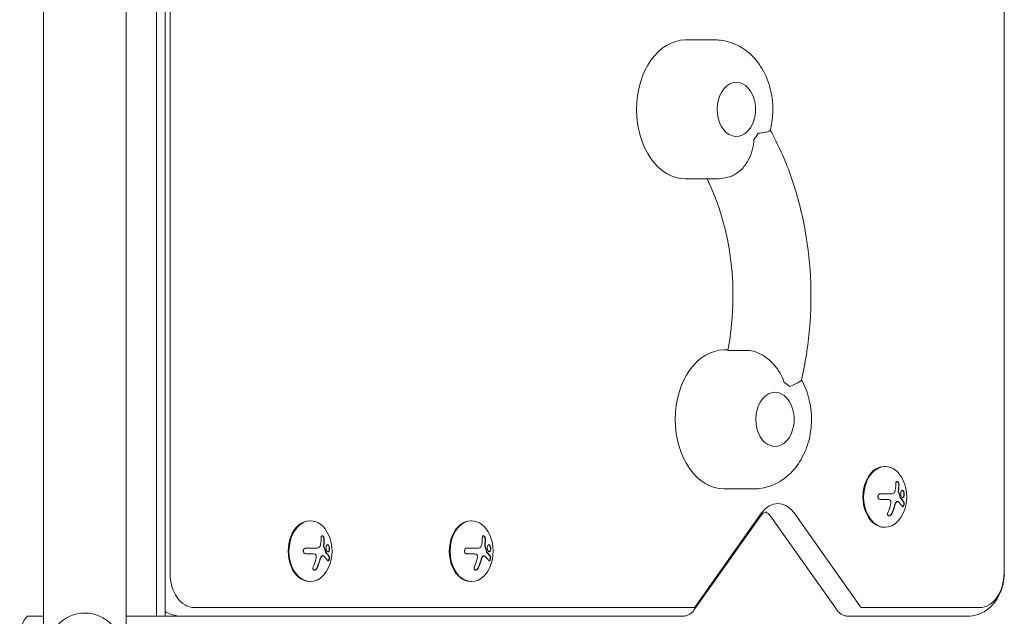
# Model space of a CAD drawing. Units: millimetres. Extents: x -2712 to 3081, y -2527 to 3014.
# Drawn here: x 1130 to 1584, y 386 to 661 of the extents above; entities that cross this region are included whole.
import ezdxf

# ---------------------------------------------------------------- set-up
doc = ezdxf.new("R2010")
doc.units = ezdxf.units.MM
doc.header["$LTSCALE"] = 20
doc.layers.add('2d', color=230, linetype='Continuous')

msp = doc.modelspace()

# ---------------------------------------------------------------- linework, layer by layer
at = {"layer": '2d', "lineweight": 0}
for p, q in [((1141, 370.5), (1141, 949.5)), ((1179, 370.5), (1179, 949.5)), ((1193, 386.5), (1193, 933.5)), ((1197, 386.5), (1197, 933.5)), ((1199.26, 406.5), (1199.26, 913.5)), ((1583.55, 406.5), (1583.55, 913.5)), ((1583.65, 406.5), (1583.65, 913.5)), ((1436.84, 652), (1450.28, 652)), ((1436.84, 588), (1450.28, 588)), ((1454.65, 509.2), (1456.31, 509.2)), ((1456.27, 508.99), (1465.46, 508.99)), ((1528.4, 455.5), (1528.75, 455.5)), ((1454.65, 445.2), (1468.09, 445.2)), ((1531.95, 442.93), (1526.8, 442.93)), ((1526.81, 440.28), (1529.74, 440.28)), ((1534.46, 439.44), (1534.32, 439.44)), ((1471.28, 432.58), (1440.65, 389.26)), ((1471.77, 434.11), (1441.15, 390.79)), ((1506.58, 389.26), (1475.95, 432.58)), ((1517.4, 390.79), (1486.77, 434.11)), ((1263.61, 430.5), (1263.96, 430.5)), ((1337.85, 430.5), (1338.21, 430.5)), ((1528.4, 427.5), (1528.75, 427.5)), ((1267.16, 417.93), (1262.01, 417.93)), ((1341.4, 417.93), (1336.25, 417.93)), ((1262.02, 415.28), (1264.95, 415.28)), ((1269.67, 414.44), (1269.53, 414.44)), ((1336.26, 415.28), (1339.19, 415.28)), ((1343.91, 414.44), (1343.77, 414.44)), ((1263.61, 402.5), (1263.96, 402.5)), ((1337.85, 402.5), (1338.21, 402.5)), ((1440.65, 390.5), (1210.57, 390.5)), ((1572.24, 390.5), (1517.9, 390.5)), ((1133.39, 386.5), (1141, 386.5)), ((1179, 386.5), (1434.99, 386.5)), ((1566.58, 386.5), (1512.24, 386.5))]:
    msp.add_line(p, q, dxfattribs=at)
for centre, radius, start, end in [((1452.03, 620), 17, 343.4317, 16.5683), ((1469.84, 477.2), 17, 343.4317, 16.5683), ((1520.39, 441.5), 18.33, 335.8721, 24.1279), ((1255.6, 416.5), 18.33, 335.8721, 24.1279), ((1329.84, 416.5), 18.33, 335.8721, 24.1279), ((1145, 377), 15, 140.7035, 207.3871), ((1160, 370.98), 17, 42.6679, 137.3321)]:
    msp.add_arc(centre, radius, start, end, dxfattribs=at)
for centre, major_axis, ratio, start_param, end_param in [((1436.84, 620), (0, -32), 0.707107, 3.141593, 6.283185), ((1460.18, 620), (0, 12.5), 0.707107, 0.174593, 4.31413), ((1460.18, 620), (0, 12.5), 0.707107, 5.110648, 6.457778), ((1460.18, 620), (0, 18), 0.707107, 3.835551, 4.059701), ((1391.47, 534), (0, 95), 0.707107, 4.445938, 5.316952), ((1454.65, 477.2), (0, -32), 0.707107, 3.141593, 6.283185), ((1477.99, 477.2), (0, 12.5), 0.707107, 5.110648, 6.457778), ((1477.99, 477.2), (0, 18), 0.707107, 5.714262, 5.938412), ((1477.99, 477.2), (0, 12.5), 0.707107, 0.174593, 4.31413), ((1528.75, 441.5), (0, 14), 0.707107, 0, 4.147747), ((1528.4, 441.5), (0, 14), 0.707107, 0, 3.141593), ((1528.75, 441.5), (0, 14), 0.707107, 5.277031, 6.283185), ((1521.21, 440.95), (-9.02, -15.89), 0.656223, 2.128691, 2.298142), ((1521.35, 440.95), (-9.02, -15.89), 0.656223, 2.128691, 2.298142), ((1479.27, 423.5), (0, 15), 0.707107, 5.497787, 7.068583), ((1520.86, 441.36), (-4, -17.86), 0.698401, 1.301741, 1.523637), ((1521, 441.36), (-4, -17.86), 0.698401, 1.301741, 1.523637), ((1263.96, 416.5), (0, 14), 0.707107, 0, 4.147747), ((1263.61, 416.5), (0, 14), 0.707107, 0, 3.141593), ((1263.96, 416.5), (0, 14), 0.707107, 5.277031, 6.283185), ((1338.21, 416.5), (0, 14), 0.707107, 0, 4.147747), ((1337.85, 416.5), (0, 14), 0.707107, 0, 3.141593), ((1338.21, 416.5), (0, 14), 0.707107, 5.277031, 6.283185), ((1256.42, 415.95), (-9.02, -15.89), 0.656223, 2.128691, 2.298142), ((1256.56, 415.95), (-9.02, -15.89), 0.656223, 2.128691, 2.298142), ((1330.66, 415.95), (-9.02, -15.89), 0.656223, 2.128691, 2.298142), ((1330.8, 415.95), (-9.02, -15.89), 0.656223, 2.128691, 2.298142), ((1256.06, 416.36), (-4, -17.86), 0.698401, 1.301741, 1.523637), ((1256.21, 416.36), (-4, -17.86), 0.698401, 1.301741, 1.523637), ((1330.31, 416.36), (-4, -17.86), 0.698401, 1.301741, 1.523637), ((1330.45, 416.36), (-4, -17.86), 0.698401, 1.301741, 1.523637), ((1210.57, 406.5), (0, -16), 0.707107, 4.712389, 6.283185), ((1572.24, 406.5), (0, -16), 0.707107, 0, 1.570796), ((1440.65, 391.5), (0, -1), 0.707107, 0, 0.785398), ((1517.9, 391.5), (0, -1), 0.707107, 5.497787, 6.283185)]:
    msp.add_ellipse(centre, major_axis=major_axis, ratio=ratio, start_param=start_param, end_param=end_param, dxfattribs=at)
for points, knots in [([(1475.8, 610.37), (1476.47, 612.99), (1476.86, 615.68), (1477.12, 621.91), (1476.79, 625.46), (1475.17, 632.33), (1473.88, 635.66), (1470.33, 641.63), (1468.12, 644.31), (1463.03, 648.42), (1460.29, 649.96), (1455.03, 651.62), (1452.66, 652), (1450.28, 652)], [4.364128, 4.364128, 4.364128, 4.364128, 4.654138, 4.654138, 5.034336, 5.034336, 5.411584, 5.411584, 5.765259, 5.765259, 6.063548, 6.063548, 6.283185, 6.283185, 6.283185, 6.283185]), ([(1475.8, 610.37), (1475.75, 610.19), (1475.44, 609.98), (1474.42, 609.63), (1473.78, 609.47), (1472.22, 609.22), (1471.31, 609.12), (1470.3, 609.07), (1470.29, 609.07), (1470.29, 609.07)], [10.847878, 10.847878, 10.847878, 10.847878, 15.677236, 15.677236, 19.91482, 19.91482, 24.155999, 24.155999, 24.177744, 24.177744, 24.177744, 24.177744]), ([(1475.82, 610.45), (1479.43, 603.93), (1482.55, 596.97), (1487.76, 582.4), (1489.85, 574.78), (1492.92, 559.16), (1493.9, 551.17), (1494.75, 535.07), (1494.61, 526.97), (1493.21, 510.94), (1491.95, 503.01), (1490.15, 495.31)], [0.9065341, 0.9065341, 0.9065341, 0.9065341, 1.1027277, 1.1027277, 1.2996407, 1.2996407, 1.4965536, 1.4965536, 1.6934666, 1.6934666, 1.8903795, 1.8903795, 1.8903795, 1.8903795]), ([(1468.32, 606.16), (1468.32, 606.15), (1468.32, 606.15), (1468.22, 604.47), (1467.96, 602.82), (1467.06, 599.6), (1466.44, 598.04), (1464.74, 594.92), (1463.62, 593.42), (1461.25, 591.11), (1460.07, 590.25), (1458.53, 589.53), (1458.22, 589.4), (1457.9, 589.29)], [-0.022184, -0.022184, -0.022184, -0.022184, 0, 0, 5.012804, 5.012804, 10.049289, 10.049289, 15.823815, 15.823815, 20.772311, 20.772311, 22.043851, 22.043851, 22.043851, 22.043851]), ([(1465.46, 508.99), (1466.53, 508.99), (1467.73, 508.76), (1470.34, 507.85), (1471.72, 507.16), (1474.62, 505.25), (1476.08, 503.99), (1478.5, 501.34), (1479.49, 499.99), (1481.13, 497.16), (1481.79, 495.69), (1482.28, 494.16), (1482.29, 494.15), (1482.29, 494.14)], [0, 0, 0, 0, 4.570887, 4.570887, 9.47597, 9.47597, 15.199836, 15.199836, 20.192137, 20.192137, 25.160963, 25.160963, 25.182953, 25.182953, 25.182953, 25.182953]), ([(1468.09, 445.2), (1470.72, 445.2), (1473.35, 445.67), (1478.35, 447.42), (1480.69, 448.74), (1485.09, 452.14), (1487.06, 454.29), (1490.55, 459.32), (1491.96, 462.27), (1494.04, 468.65), (1494.64, 472.11), (1494.93, 479.11), (1494.6, 482.66), (1493.03, 489.34), (1491.84, 492.48), (1490.17, 495.41)], [3.141593, 3.141593, 3.141593, 3.141593, 3.384574, 3.384574, 3.641309, 3.641309, 3.936389, 3.936389, 4.28041, 4.28041, 4.654138, 4.654138, 5.034336, 5.034336, 5.389831, 5.389831, 5.389831, 5.389831]), ([(1484.84, 492.37), (1484.85, 492.37), (1484.85, 492.37), (1485.81, 492.81), (1486.69, 493.2), (1488.19, 493.91), (1488.81, 494.23), (1489.79, 494.82), (1490.1, 495.09), (1490.15, 495.31)], [-0.021894, -0.021894, -0.021894, -0.021894, 0, 0, 4.270242, 4.270242, 8.536865, 8.536865, 13.324283, 13.324283, 13.324283, 13.324283]), ([(1535.13, 447.1), (1535.13, 447.22), (1535.11, 447.35), (1535.08, 447.48), (1535.05, 447.62), (1535, 447.75), (1534.94, 447.88), (1534.89, 448), (1534.82, 448.12), (1534.74, 448.23), (1534.67, 448.32), (1534.59, 448.4), (1534.51, 448.47), (1534.44, 448.53), (1534.36, 448.57), (1534.28, 448.6), (1534.21, 448.62), (1534.14, 448.63), (1534.08, 448.62), (1534.01, 448.61), (1533.95, 448.58), (1533.9, 448.53), (1533.85, 448.49), (1533.8, 448.42), (1533.77, 448.34), (1533.74, 448.25), (1533.71, 448.15), (1533.71, 448.04), (1533.7, 448.01), (1533.7, 447.98), (1533.7, 447.94)], [0, 0, 0, 0, 0.117688, 0.117688, 0.117688, 0.23572, 0.23572, 0.23572, 0.348983, 0.348983, 0.348983, 0.453941, 0.453941, 0.453941, 0.55245, 0.55245, 0.55245, 0.649106, 0.649106, 0.649106, 0.748614, 0.748614, 0.748614, 0.85433, 0.85433, 0.85433, 0.967387, 0.967387, 0.967387, 1, 1, 1, 1]), ([(1534.99, 447.1), (1534.99, 447.23), (1534.97, 447.37), (1534.9, 447.65), (1534.85, 447.79), (1534.71, 448.06), (1534.64, 448.19), (1534.46, 448.4), (1534.36, 448.49), (1534.2, 448.58), (1534.13, 448.61), (1534.07, 448.62)], [0, 0, 0, 0, 0.125, 0.125, 0.25, 0.25, 0.375, 0.375, 0.5, 0.5, 0.5863839, 0.5863839, 0.5863839, 0.5863839]), ([(1526.8, 442.93), (1526.63, 442.93), (1526.46, 442.9), (1526.31, 442.84), (1526.15, 442.78), (1526, 442.7), (1525.88, 442.58), (1525.75, 442.48), (1525.65, 442.34), (1525.57, 442.2), (1525.51, 442.06), (1525.46, 441.92), (1525.44, 441.77), (1525.42, 441.63), (1525.43, 441.49), (1525.46, 441.35), (1525.48, 441.22), (1525.53, 441.09), (1525.6, 440.98), (1525.67, 440.86), (1525.75, 440.75), (1525.85, 440.66), (1525.96, 440.56), (1526.08, 440.47), (1526.21, 440.41), (1526.35, 440.35), (1526.51, 440.3), (1526.66, 440.29), (1526.71, 440.28), (1526.76, 440.28), (1526.81, 440.28)], [0, 0, 0, 0, 0.12144, 0.12144, 0.12144, 0.243283, 0.243283, 0.243283, 0.358856, 0.358856, 0.358856, 0.462986, 0.462986, 0.462986, 0.558085, 0.558085, 0.558085, 0.650496, 0.650496, 0.650496, 0.746429, 0.746429, 0.746429, 0.850305, 0.850305, 0.850305, 0.963913, 0.963913, 0.963913, 1, 1, 1, 1]), ([(1530.72, 440.15), (1530.84, 440.11), (1530.94, 440.06), (1531.04, 439.98), (1531.13, 439.91), (1531.21, 439.81), (1531.28, 439.7), (1531.34, 439.6), (1531.39, 439.47), (1531.41, 439.34), (1531.44, 439.23), (1531.45, 439.1), (1531.44, 438.98)], [0, 0, 0, 0, 0.2593, 0.2593, 0.2593, 0.519012, 0.519012, 0.519012, 0.774897, 0.774897, 0.774897, 1, 1, 1, 1]), ([(1535.72, 441), (1535.7, 441.12), (1535.67, 441.23), (1535.62, 441.41), (1535.61, 441.46), (1535.57, 441.58), (1535.56, 441.63), (1535.48, 441.92), (1535.41, 442.15), (1535.19, 442.84), (1535.03, 443.3), (1534.85, 443.76)], [0, 0, 0, 0, 0.125, 0.125, 0.1875, 0.1875, 0.25, 0.25, 0.5, 0.5, 1, 1, 1, 1]), ([(1535, 443.76), (1534.98, 443.81), (1534.96, 443.86), (1534.95, 443.92), (1534.94, 443.97), (1534.94, 444.03), (1534.94, 444.08), (1534.94, 444.09), (1534.94, 444.1), (1534.94, 444.12)], [0, 0, 0, 0, 0.444984, 0.444984, 0.444984, 0.890124, 0.890124, 0.890124, 1, 1, 1, 1]), ([(1537.26, 439.07), (1537.21, 439.14), (1537.16, 439.22), (1537.09, 439.33), (1537.05, 439.38), (1537.01, 439.44), (1536.99, 439.47), (1536.98, 439.49), (1536.97, 439.49), (1536.94, 439.54), (1536.9, 439.6), (1536.85, 439.66), (1536.83, 439.69), (1536.81, 439.71), (1536.81, 439.72), (1536.77, 439.77), (1536.73, 439.82), (1536.67, 439.89), (1536.65, 439.91), (1536.64, 439.93), (1536.63, 439.94), (1536.59, 439.99), (1536.54, 440.05), (1536.49, 440.11), (1536.46, 440.14), (1536.45, 440.16), (1536.44, 440.17), (1536.4, 440.22), (1536.35, 440.28), (1536.29, 440.34), (1536.26, 440.37), (1536.25, 440.39), (1536.24, 440.4), (1536.19, 440.45), (1536.14, 440.51), (1536.08, 440.57), (1536.05, 440.6), (1536.03, 440.62), (1536.03, 440.63), (1535.94, 440.72), (1535.86, 440.8), (1535.79, 440.87)], [0, 0, 0, 0, 0.125, 0.125, 0.1875, 0.21875, 0.234375, 0.234375, 0.25, 0.25, 0.3125, 0.34375, 0.359375, 0.359375, 0.375, 0.375, 0.4375, 0.46875, 0.484375, 0.484375, 0.5, 0.5, 0.5625, 0.59375, 0.609375, 0.609375, 0.625, 0.625, 0.6875, 0.71875, 0.734375, 0.734375, 0.75, 0.75, 0.8125, 0.84375, 0.859375, 0.859375, 0.875, 0.875, 1, 1, 1, 1]), ([(1535.93, 440.87), (1535.92, 440.88), (1535.9, 440.91), (1535.89, 440.93), (1535.88, 440.95), (1535.87, 440.97), (1535.87, 441)], [0, 0, 0, 0, 0.541586, 0.541586, 0.541586, 1, 1, 1, 1]), ([(1537.3, 443.93), (1537.14, 444.28), (1536.94, 444.49), (1536.54, 444.57), (1536.34, 444.44), (1536.05, 443.9), (1535.96, 443.48), (1535.96, 442.57), (1536.06, 442.09), (1536.21, 441.75)], [0, 0, 0, 0, 0.125, 0.125, 0.25, 0.25, 0.375, 0.375, 0.5, 0.5, 0.5, 0.5]), ([(1536.21, 441.75), (1536.37, 441.4), (1536.58, 441.18), (1536.98, 441.11), (1537.18, 441.24), (1537.46, 441.78), (1537.55, 442.19), (1537.54, 443.11), (1537.45, 443.58), (1537.3, 443.93)], [0.5, 0.5, 0.5, 0.5, 0.625, 0.625, 0.75, 0.75, 0.875, 0.875, 1, 1, 1, 1]), ([(1537.15, 443.93), (1537.14, 443.98), (1537.12, 444.02), (1537.07, 444.1), (1537.05, 444.13), (1536.99, 444.24), (1536.94, 444.3), (1536.8, 444.45), (1536.7, 444.51), (1536.6, 444.53)], [0, 0, 0, 0, 0.015625, 0.015625, 0.03125, 0.03125, 0.0625, 0.0625, 0.124786, 0.124786, 0.124786, 0.124786]), ([(1536.78, 441.14), (1536.83, 441.16), (1536.89, 441.18), (1537.03, 441.27), (1537.11, 441.37), (1537.32, 441.78), (1537.41, 442.2), (1537.4, 443.11), (1537.31, 443.58), (1537.15, 443.93)], [0.6540901, 0.6540901, 0.6540901, 0.6540901, 0.6875, 0.6875, 0.75, 0.75, 0.875, 0.875, 1, 1, 1, 1]), ([(1533.13, 437.73), (1533.15, 437.8), (1533.17, 437.87), (1533.2, 437.97), (1533.21, 438.02), (1533.23, 438.06), (1533.24, 438.1), (1533.25, 438.11), (1533.28, 438.19), (1533.3, 438.26), (1533.34, 438.35), (1533.36, 438.38), (1533.38, 438.44), (1533.4, 438.47), (1533.47, 438.62), (1533.53, 438.74), (1533.64, 438.9), (1533.67, 438.95), (1533.74, 439.06), (1533.78, 439.1), (1533.82, 439.15)], [0, 0, 0, 0, 0.125, 0.125, 0.1875, 0.21875, 0.21875, 0.25, 0.25, 0.375, 0.375, 0.4375, 0.4375, 0.5, 0.5, 0.75, 0.75, 0.875, 0.875, 1, 1, 1, 1]), ([(1533.82, 439.15), (1533.88, 439.23), (1533.95, 439.29), (1534.09, 439.38), (1534.16, 439.41), (1534.26, 439.43), (1534.29, 439.44), (1534.32, 439.44)], [0, 0, 0, 0, 0.25, 0.25, 0.5, 0.5, 0.6050512, 0.6050512, 0.6050512, 0.6050512]), ([(1533.96, 439.15), (1534.03, 439.23), (1534.1, 439.3), (1534.17, 439.35), (1534.25, 439.39), (1534.33, 439.42), (1534.4, 439.43), (1534.48, 439.44), (1534.56, 439.43), (1534.63, 439.4), (1534.67, 439.38), (1534.72, 439.35), (1534.76, 439.31)], [0, 0, 0, 0, 0.26951, 0.26951, 0.26951, 0.539189, 0.539189, 0.539189, 0.809594, 0.809594, 0.809594, 1, 1, 1, 1]), ([(1536.69, 437.11), (1536.73, 437.05), (1536.78, 437.01), (1536.83, 437), (1536.89, 436.98), (1536.95, 436.99), (1537.01, 437.03), (1537.06, 437.06), (1537.12, 437.12), (1537.18, 437.2), (1537.23, 437.28), (1537.28, 437.37), (1537.32, 437.48), (1537.36, 437.57), (1537.4, 437.68), (1537.43, 437.79), (1537.46, 437.9), (1537.48, 438.01), (1537.49, 438.12), (1537.51, 438.23), (1537.52, 438.34), (1537.52, 438.45), (1537.52, 438.56), (1537.51, 438.66), (1537.5, 438.76), (1537.48, 438.86), (1537.46, 438.94), (1537.43, 439.01), (1537.42, 439.03), (1537.41, 439.05), (1537.4, 439.07)], [0, 0, 0, 0, 0.123267, 0.123267, 0.123267, 0.246944, 0.246944, 0.246944, 0.364412, 0.364412, 0.364412, 0.469764, 0.469764, 0.469764, 0.565076, 0.565076, 0.565076, 0.656937, 0.656937, 0.656937, 0.751946, 0.751946, 0.751946, 0.854928, 0.854928, 0.854928, 0.968152, 0.968152, 0.968152, 1, 1, 1, 1]), ([(1536.81, 437), (1536.83, 437.01), (1536.85, 437.02), (1536.93, 437.07), (1536.99, 437.14), (1537.11, 437.32), (1537.17, 437.44), (1537.27, 437.71), (1537.31, 437.86), (1537.36, 438.15), (1537.38, 438.3), (1537.38, 438.58), (1537.37, 438.7), (1537.33, 438.91), (1537.3, 439), (1537.26, 439.07)], [0.2126005, 0.2126005, 0.2126005, 0.2126005, 0.25, 0.25, 0.375, 0.375, 0.5, 0.5, 0.625, 0.625, 0.75, 0.75, 0.875, 0.875, 1, 1, 1, 1]), ([(1475.95, 432.58), (1475.55, 433.15), (1475.14, 433.58), (1474.43, 434.19), (1474.14, 434.34), (1473.73, 434.51), (1473.67, 434.5), (1473.52, 434.5), (1473.4, 434.49), (1472.84, 434.2), (1472.4, 433.9), (1471.7, 433.13), (1471.49, 432.87), (1471.28, 432.58)], [5.497787, 5.497787, 5.497787, 5.497787, 5.73833, 5.73833, 6.002955, 6.002955, 6.317114, 6.317114, 6.631274, 6.631274, 6.945433, 6.945433, 7.068583, 7.068583, 7.068583, 7.068583]), ([(1530.03, 434.33), (1529.96, 434.17), (1529.91, 434.01), (1529.89, 433.85), (1529.86, 433.69), (1529.86, 433.53), (1529.89, 433.39), (1529.92, 433.26), (1529.97, 433.14), (1530.04, 433.04), (1530.11, 432.95), (1530.19, 432.88), (1530.29, 432.84), (1530.38, 432.8), (1530.49, 432.79), (1530.6, 432.79), (1530.7, 432.79), (1530.82, 432.82), (1530.93, 432.86), (1531.04, 432.9), (1531.16, 432.97), (1531.27, 433.05), (1531.39, 433.14), (1531.51, 433.24), (1531.61, 433.36), (1531.72, 433.49), (1531.81, 433.63), (1531.89, 433.78), (1531.92, 433.83), (1531.94, 433.87), (1531.96, 433.92)], [0, 0, 0, 0, 0.120796, 0.120796, 0.120796, 0.242046, 0.242046, 0.242046, 0.356333, 0.356333, 0.356333, 0.459168, 0.459168, 0.459168, 0.553739, 0.553739, 0.553739, 0.646543, 0.646543, 0.646543, 0.743592, 0.743592, 0.743592, 0.848997, 0.848997, 0.848997, 0.964083, 0.964083, 0.964083, 1, 1, 1, 1]), ([(1530.5, 432.79), (1530.57, 432.8), (1530.64, 432.81), (1530.86, 432.88), (1531.01, 432.96), (1531.29, 433.17), (1531.42, 433.3), (1531.65, 433.59), (1531.75, 433.75), (1531.82, 433.92)], [0.5658179, 0.5658179, 0.5658179, 0.5658179, 0.625, 0.625, 0.75, 0.75, 0.875, 0.875, 1, 1, 1, 1]), ([(1270.34, 422.1), (1270.34, 422.22), (1270.32, 422.35), (1270.29, 422.48), (1270.26, 422.62), (1270.21, 422.75), (1270.15, 422.88), (1270.1, 423), (1270.03, 423.12), (1269.95, 423.23), (1269.88, 423.32), (1269.8, 423.4), (1269.72, 423.47), (1269.65, 423.53), (1269.57, 423.57), (1269.49, 423.6), (1269.42, 423.62), (1269.35, 423.63), (1269.29, 423.62), (1269.22, 423.61), (1269.16, 423.58), (1269.11, 423.53), (1269.06, 423.49), (1269.01, 423.42), (1268.98, 423.34), (1268.94, 423.25), (1268.92, 423.15), (1268.92, 423.04), (1268.91, 423.01), (1268.91, 422.98), (1268.91, 422.94)], [0, 0, 0, 0, 0.117688, 0.117688, 0.117688, 0.23572, 0.23572, 0.23572, 0.348983, 0.348983, 0.348983, 0.453941, 0.453941, 0.453941, 0.55245, 0.55245, 0.55245, 0.649106, 0.649106, 0.649106, 0.748614, 0.748614, 0.748614, 0.85433, 0.85433, 0.85433, 0.967387, 0.967387, 0.967387, 1, 1, 1, 1]), ([(1270.2, 422.1), (1270.2, 422.23), (1270.18, 422.37), (1270.11, 422.65), (1270.06, 422.79), (1269.92, 423.06), (1269.84, 423.19), (1269.67, 423.4), (1269.57, 423.49), (1269.41, 423.58), (1269.34, 423.61), (1269.28, 423.62)], [0, 0, 0, 0, 0.125, 0.125, 0.25, 0.25, 0.375, 0.375, 0.5, 0.5, 0.5863839, 0.5863839, 0.5863839, 0.5863839]), ([(1344.59, 422.1), (1344.58, 422.22), (1344.57, 422.35), (1344.54, 422.48), (1344.51, 422.62), (1344.46, 422.75), (1344.4, 422.88), (1344.34, 423), (1344.27, 423.12), (1344.2, 423.23), (1344.13, 423.32), (1344.05, 423.4), (1343.97, 423.47), (1343.89, 423.53), (1343.81, 423.57), (1343.74, 423.6), (1343.67, 423.62), (1343.6, 423.63), (1343.53, 423.62), (1343.47, 423.61), (1343.41, 423.58), (1343.36, 423.53), (1343.3, 423.49), (1343.26, 423.42), (1343.23, 423.34), (1343.19, 423.25), (1343.17, 423.15), (1343.16, 423.04), (1343.16, 423.01), (1343.16, 422.98), (1343.16, 422.94)], [0, 0, 0, 0, 0.117688, 0.117688, 0.117688, 0.23572, 0.23572, 0.23572, 0.348983, 0.348983, 0.348983, 0.453941, 0.453941, 0.453941, 0.55245, 0.55245, 0.55245, 0.649106, 0.649106, 0.649106, 0.748614, 0.748614, 0.748614, 0.85433, 0.85433, 0.85433, 0.967387, 0.967387, 0.967387, 1, 1, 1, 1]), ([(1344.44, 422.1), (1344.44, 422.23), (1344.42, 422.37), (1344.35, 422.65), (1344.3, 422.79), (1344.17, 423.06), (1344.09, 423.19), (1343.91, 423.4), (1343.82, 423.49), (1343.65, 423.58), (1343.59, 423.61), (1343.52, 423.62)], [0, 0, 0, 0, 0.125, 0.125, 0.25, 0.25, 0.375, 0.375, 0.5, 0.5, 0.5863839, 0.5863839, 0.5863839, 0.5863839]), ([(1262.01, 417.93), (1261.84, 417.93), (1261.67, 417.9), (1261.52, 417.84), (1261.36, 417.78), (1261.21, 417.7), (1261.08, 417.58), (1260.96, 417.48), (1260.86, 417.34), (1260.78, 417.2), (1260.71, 417.06), (1260.67, 416.92), (1260.65, 416.77), (1260.63, 416.63), (1260.64, 416.49), (1260.67, 416.35), (1260.69, 416.22), (1260.74, 416.09), (1260.81, 415.98), (1260.87, 415.86), (1260.96, 415.75), (1261.06, 415.66), (1261.17, 415.56), (1261.29, 415.47), (1261.42, 415.41), (1261.56, 415.35), (1261.71, 415.3), (1261.87, 415.29), (1261.92, 415.28), (1261.97, 415.28), (1262.02, 415.28)], [0, 0, 0, 0, 0.12144, 0.12144, 0.12144, 0.243283, 0.243283, 0.243283, 0.358856, 0.358856, 0.358856, 0.462986, 0.462986, 0.462986, 0.558085, 0.558085, 0.558085, 0.650496, 0.650496, 0.650496, 0.746429, 0.746429, 0.746429, 0.850305, 0.850305, 0.850305, 0.963913, 0.963913, 0.963913, 1, 1, 1, 1]), ([(1270.93, 416), (1270.9, 416.12), (1270.87, 416.23), (1270.83, 416.41), (1270.81, 416.46), (1270.78, 416.58), (1270.77, 416.63), (1270.69, 416.92), (1270.62, 417.15), (1270.4, 417.84), (1270.24, 418.3), (1270.06, 418.76)], [0, 0, 0, 0, 0.125, 0.125, 0.1875, 0.1875, 0.25, 0.25, 0.5, 0.5, 1, 1, 1, 1]), ([(1270.2, 418.76), (1270.19, 418.81), (1270.17, 418.86), (1270.16, 418.92), (1270.15, 418.97), (1270.15, 419.03), (1270.15, 419.08), (1270.15, 419.09), (1270.15, 419.1), (1270.15, 419.12)], [0, 0, 0, 0, 0.444984, 0.444984, 0.444984, 0.890124, 0.890124, 0.890124, 1, 1, 1, 1]), ([(1272.5, 418.93), (1272.35, 419.28), (1272.15, 419.49), (1271.75, 419.57), (1271.55, 419.44), (1271.26, 418.9), (1271.17, 418.48), (1271.17, 417.57), (1271.27, 417.09), (1271.42, 416.75)], [0, 0, 0, 0, 0.125, 0.125, 0.25, 0.25, 0.375, 0.375, 0.5, 0.5, 0.5, 0.5]), ([(1271.42, 416.75), (1271.58, 416.4), (1271.79, 416.18), (1272.19, 416.11), (1272.39, 416.24), (1272.67, 416.78), (1272.76, 417.19), (1272.75, 418.11), (1272.66, 418.58), (1272.5, 418.93)], [0.5, 0.5, 0.5, 0.5, 0.625, 0.625, 0.75, 0.75, 0.875, 0.875, 1, 1, 1, 1]), ([(1272.36, 418.93), (1272.34, 418.98), (1272.32, 419.02), (1272.28, 419.1), (1272.26, 419.13), (1272.2, 419.24), (1272.15, 419.3), (1272.01, 419.45), (1271.91, 419.51), (1271.81, 419.53)], [0, 0, 0, 0, 0.015625, 0.015625, 0.03125, 0.03125, 0.0625, 0.0625, 0.124786, 0.124786, 0.124786, 0.124786]), ([(1271.99, 416.14), (1272.04, 416.16), (1272.09, 416.18), (1272.23, 416.27), (1272.32, 416.37), (1272.53, 416.78), (1272.61, 417.2), (1272.61, 418.11), (1272.52, 418.58), (1272.36, 418.93)], [0.6540901, 0.6540901, 0.6540901, 0.6540901, 0.6875, 0.6875, 0.75, 0.75, 0.875, 0.875, 1, 1, 1, 1]), ([(1336.25, 417.93), (1336.09, 417.93), (1335.92, 417.9), (1335.76, 417.84), (1335.61, 417.78), (1335.46, 417.7), (1335.33, 417.58), (1335.21, 417.48), (1335.1, 417.34), (1335.03, 417.2), (1334.96, 417.06), (1334.91, 416.92), (1334.9, 416.77), (1334.88, 416.63), (1334.88, 416.49), (1334.91, 416.35), (1334.94, 416.22), (1334.99, 416.09), (1335.05, 415.98), (1335.12, 415.86), (1335.21, 415.75), (1335.31, 415.66), (1335.41, 415.56), (1335.53, 415.47), (1335.66, 415.41), (1335.81, 415.35), (1335.96, 415.3), (1336.11, 415.29), (1336.16, 415.28), (1336.21, 415.28), (1336.26, 415.28)], [0, 0, 0, 0, 0.12144, 0.12144, 0.12144, 0.243283, 0.243283, 0.243283, 0.358856, 0.358856, 0.358856, 0.462986, 0.462986, 0.462986, 0.558085, 0.558085, 0.558085, 0.650496, 0.650496, 0.650496, 0.746429, 0.746429, 0.746429, 0.850305, 0.850305, 0.850305, 0.963913, 0.963913, 0.963913, 1, 1, 1, 1]), ([(1345.18, 416), (1345.15, 416.12), (1345.12, 416.23), (1345.07, 416.41), (1345.06, 416.46), (1345.03, 416.58), (1345.01, 416.63), (1344.93, 416.92), (1344.86, 417.15), (1344.65, 417.84), (1344.49, 418.3), (1344.31, 418.76)], [0, 0, 0, 0, 0.125, 0.125, 0.1875, 0.1875, 0.25, 0.25, 0.5, 0.5, 1, 1, 1, 1]), ([(1344.45, 418.76), (1344.43, 418.81), (1344.42, 418.86), (1344.41, 418.92), (1344.4, 418.97), (1344.4, 419.03), (1344.4, 419.08), (1344.4, 419.09), (1344.4, 419.1), (1344.4, 419.12)], [0, 0, 0, 0, 0.444984, 0.444984, 0.444984, 0.890124, 0.890124, 0.890124, 1, 1, 1, 1]), ([(1346.75, 418.93), (1346.6, 419.28), (1346.39, 419.49), (1345.99, 419.57), (1345.79, 419.44), (1345.51, 418.9), (1345.42, 418.48), (1345.42, 417.57), (1345.51, 417.09), (1345.67, 416.75)], [0, 0, 0, 0, 0.125, 0.125, 0.25, 0.25, 0.375, 0.375, 0.5, 0.5, 0.5, 0.5]), ([(1345.67, 416.75), (1345.82, 416.4), (1346.03, 416.18), (1346.44, 416.11), (1346.64, 416.24), (1346.92, 416.78), (1347, 417.19), (1347, 418.11), (1346.9, 418.58), (1346.75, 418.93)], [0.5, 0.5, 0.5, 0.5, 0.625, 0.625, 0.75, 0.75, 0.875, 0.875, 1, 1, 1, 1]), ([(1346.61, 418.93), (1346.59, 418.98), (1346.57, 419.02), (1346.53, 419.1), (1346.51, 419.13), (1346.44, 419.24), (1346.4, 419.3), (1346.25, 419.45), (1346.15, 419.51), (1346.05, 419.53)], [0, 0, 0, 0, 0.015625, 0.015625, 0.03125, 0.03125, 0.0625, 0.0625, 0.124786, 0.124786, 0.124786, 0.124786]), ([(1346.23, 416.14), (1346.29, 416.16), (1346.34, 416.18), (1346.48, 416.27), (1346.57, 416.37), (1346.78, 416.78), (1346.86, 417.2), (1346.85, 418.11), (1346.76, 418.58), (1346.61, 418.93)], [0.6540901, 0.6540901, 0.6540901, 0.6540901, 0.6875, 0.6875, 0.75, 0.75, 0.875, 0.875, 1, 1, 1, 1]), ([(1265.93, 415.15), (1266.05, 415.11), (1266.15, 415.06), (1266.25, 414.98), (1266.34, 414.91), (1266.42, 414.81), (1266.48, 414.7), (1266.55, 414.6), (1266.59, 414.47), (1266.62, 414.34), (1266.65, 414.23), (1266.65, 414.1), (1266.65, 413.98)], [0, 0, 0, 0, 0.2593, 0.2593, 0.2593, 0.519012, 0.519012, 0.519012, 0.774897, 0.774897, 0.774897, 1, 1, 1, 1]), ([(1268.34, 412.73), (1268.36, 412.8), (1268.38, 412.87), (1268.41, 412.97), (1268.42, 413.02), (1268.44, 413.06), (1268.45, 413.1), (1268.45, 413.11), (1268.49, 413.19), (1268.51, 413.26), (1268.55, 413.35), (1268.56, 413.38), (1268.59, 413.44), (1268.6, 413.47), (1268.68, 413.62), (1268.74, 413.74), (1268.84, 413.9), (1268.88, 413.95), (1268.95, 414.06), (1268.99, 414.1), (1269.03, 414.15)], [0, 0, 0, 0, 0.125, 0.125, 0.1875, 0.21875, 0.21875, 0.25, 0.25, 0.375, 0.375, 0.4375, 0.4375, 0.5, 0.5, 0.75, 0.75, 0.875, 0.875, 1, 1, 1, 1]), ([(1269.03, 414.15), (1269.09, 414.23), (1269.16, 414.29), (1269.29, 414.38), (1269.37, 414.41), (1269.47, 414.43), (1269.5, 414.44), (1269.53, 414.44)], [0, 0, 0, 0, 0.25, 0.25, 0.5, 0.5, 0.6050512, 0.6050512, 0.6050512, 0.6050512]), ([(1269.17, 414.15), (1269.23, 414.23), (1269.31, 414.3), (1269.38, 414.35), (1269.46, 414.39), (1269.54, 414.42), (1269.61, 414.43), (1269.69, 414.44), (1269.76, 414.43), (1269.83, 414.4), (1269.88, 414.38), (1269.93, 414.35), (1269.97, 414.31)], [0, 0, 0, 0, 0.26951, 0.26951, 0.26951, 0.539189, 0.539189, 0.539189, 0.809594, 0.809594, 0.809594, 1, 1, 1, 1]), ([(1272.47, 414.07), (1272.42, 414.14), (1272.37, 414.22), (1272.3, 414.33), (1272.26, 414.38), (1272.22, 414.44), (1272.2, 414.47), (1272.19, 414.49), (1272.18, 414.49), (1272.15, 414.54), (1272.1, 414.6), (1272.06, 414.66), (1272.04, 414.69), (1272.02, 414.71), (1272.02, 414.72), (1271.98, 414.77), (1271.93, 414.82), (1271.88, 414.89), (1271.86, 414.91), (1271.85, 414.93), (1271.84, 414.94), (1271.8, 414.99), (1271.75, 415.05), (1271.7, 415.11), (1271.67, 415.14), (1271.66, 415.16), (1271.65, 415.17), (1271.61, 415.22), (1271.56, 415.28), (1271.5, 415.34), (1271.47, 415.37), (1271.46, 415.39), (1271.45, 415.4), (1271.4, 415.45), (1271.35, 415.51), (1271.29, 415.57), (1271.26, 415.6), (1271.24, 415.62), (1271.23, 415.63), (1271.15, 415.72), (1271.07, 415.8), (1271, 415.87)], [0, 0, 0, 0, 0.125, 0.125, 0.1875, 0.21875, 0.234375, 0.234375, 0.25, 0.25, 0.3125, 0.34375, 0.359375, 0.359375, 0.375, 0.375, 0.4375, 0.46875, 0.484375, 0.484375, 0.5, 0.5, 0.5625, 0.59375, 0.609375, 0.609375, 0.625, 0.625, 0.6875, 0.71875, 0.734375, 0.734375, 0.75, 0.75, 0.8125, 0.84375, 0.859375, 0.859375, 0.875, 0.875, 1, 1, 1, 1]), ([(1271.14, 415.87), (1271.13, 415.88), (1271.11, 415.91), (1271.1, 415.93), (1271.09, 415.95), (1271.08, 415.97), (1271.07, 416)], [0, 0, 0, 0, 0.541586, 0.541586, 0.541586, 1, 1, 1, 1]), ([(1271.9, 412.11), (1271.94, 412.05), (1271.99, 412.01), (1272.04, 412), (1272.1, 411.98), (1272.15, 411.99), (1272.21, 412.03), (1272.27, 412.06), (1272.33, 412.12), (1272.39, 412.2), (1272.44, 412.28), (1272.49, 412.37), (1272.53, 412.48), (1272.57, 412.57), (1272.61, 412.68), (1272.64, 412.79), (1272.67, 412.9), (1272.69, 413.01), (1272.7, 413.12), (1272.72, 413.23), (1272.73, 413.34), (1272.73, 413.45), (1272.73, 413.56), (1272.72, 413.66), (1272.71, 413.76), (1272.69, 413.86), (1272.67, 413.94), (1272.64, 414.01), (1272.63, 414.03), (1272.62, 414.05), (1272.61, 414.07)], [0, 0, 0, 0, 0.123267, 0.123267, 0.123267, 0.246944, 0.246944, 0.246944, 0.364412, 0.364412, 0.364412, 0.469764, 0.469764, 0.469764, 0.565076, 0.565076, 0.565076, 0.656937, 0.656937, 0.656937, 0.751946, 0.751946, 0.751946, 0.854928, 0.854928, 0.854928, 0.968152, 0.968152, 0.968152, 1, 1, 1, 1]), ([(1272.02, 412), (1272.04, 412.01), (1272.06, 412.02), (1272.14, 412.07), (1272.2, 412.14), (1272.32, 412.32), (1272.38, 412.44), (1272.48, 412.71), (1272.52, 412.86), (1272.57, 413.15), (1272.58, 413.3), (1272.59, 413.58), (1272.58, 413.7), (1272.54, 413.91), (1272.51, 414), (1272.47, 414.07)], [0.2126005, 0.2126005, 0.2126005, 0.2126005, 0.25, 0.25, 0.375, 0.375, 0.5, 0.5, 0.625, 0.625, 0.75, 0.75, 0.875, 0.875, 1, 1, 1, 1]), ([(1340.18, 415.15), (1340.29, 415.11), (1340.4, 415.06), (1340.49, 414.98), (1340.59, 414.91), (1340.67, 414.81), (1340.73, 414.7), (1340.79, 414.6), (1340.84, 414.47), (1340.87, 414.34), (1340.89, 414.23), (1340.9, 414.1), (1340.89, 413.98)], [0, 0, 0, 0, 0.2593, 0.2593, 0.2593, 0.519012, 0.519012, 0.519012, 0.774897, 0.774897, 0.774897, 1, 1, 1, 1]), ([(1342.58, 412.73), (1342.6, 412.8), (1342.62, 412.87), (1342.65, 412.97), (1342.67, 413.02), (1342.69, 413.06), (1342.7, 413.1), (1342.7, 413.11), (1342.73, 413.19), (1342.76, 413.26), (1342.8, 413.35), (1342.81, 413.38), (1342.84, 413.44), (1342.85, 413.47), (1342.92, 413.62), (1342.99, 413.74), (1343.09, 413.9), (1343.12, 413.95), (1343.2, 414.06), (1343.24, 414.1), (1343.27, 414.15)], [0, 0, 0, 0, 0.125, 0.125, 0.1875, 0.21875, 0.21875, 0.25, 0.25, 0.375, 0.375, 0.4375, 0.4375, 0.5, 0.5, 0.75, 0.75, 0.875, 0.875, 1, 1, 1, 1]), ([(1343.27, 414.15), (1343.33, 414.23), (1343.4, 414.29), (1343.54, 414.38), (1343.61, 414.41), (1343.71, 414.43), (1343.74, 414.44), (1343.77, 414.44)], [0, 0, 0, 0, 0.25, 0.25, 0.5, 0.5, 0.6050512, 0.6050512, 0.6050512, 0.6050512]), ([(1343.42, 414.15), (1343.48, 414.23), (1343.55, 414.3), (1343.63, 414.35), (1343.7, 414.39), (1343.78, 414.42), (1343.86, 414.43), (1343.93, 414.44), (1344.01, 414.43), (1344.08, 414.4), (1344.13, 414.38), (1344.18, 414.35), (1344.22, 414.31)], [0, 0, 0, 0, 0.26951, 0.26951, 0.26951, 0.539189, 0.539189, 0.539189, 0.809594, 0.809594, 0.809594, 1, 1, 1, 1]), ([(1346.71, 414.07), (1346.66, 414.14), (1346.62, 414.22), (1346.54, 414.33), (1346.51, 414.38), (1346.46, 414.44), (1346.44, 414.47), (1346.43, 414.49), (1346.43, 414.49), (1346.39, 414.54), (1346.35, 414.6), (1346.3, 414.66), (1346.28, 414.69), (1346.27, 414.71), (1346.26, 414.72), (1346.22, 414.77), (1346.18, 414.82), (1346.13, 414.89), (1346.11, 414.91), (1346.09, 414.93), (1346.08, 414.94), (1346.04, 414.99), (1346, 415.05), (1345.94, 415.11), (1345.92, 415.14), (1345.9, 415.16), (1345.9, 415.17), (1345.85, 415.22), (1345.8, 415.28), (1345.74, 415.34), (1345.72, 415.37), (1345.7, 415.39), (1345.69, 415.4), (1345.65, 415.45), (1345.59, 415.51), (1345.53, 415.57), (1345.51, 415.6), (1345.49, 415.62), (1345.48, 415.63), (1345.39, 415.72), (1345.32, 415.8), (1345.25, 415.87)], [0, 0, 0, 0, 0.125, 0.125, 0.1875, 0.21875, 0.234375, 0.234375, 0.25, 0.25, 0.3125, 0.34375, 0.359375, 0.359375, 0.375, 0.375, 0.4375, 0.46875, 0.484375, 0.484375, 0.5, 0.5, 0.5625, 0.59375, 0.609375, 0.609375, 0.625, 0.625, 0.6875, 0.71875, 0.734375, 0.734375, 0.75, 0.75, 0.8125, 0.84375, 0.859375, 0.859375, 0.875, 0.875, 1, 1, 1, 1]), ([(1345.39, 415.87), (1345.37, 415.88), (1345.36, 415.91), (1345.35, 415.93), (1345.34, 415.95), (1345.33, 415.97), (1345.32, 416)], [0, 0, 0, 0, 0.541586, 0.541586, 0.541586, 1, 1, 1, 1]), ([(1346.15, 412.11), (1346.19, 412.05), (1346.24, 412.01), (1346.29, 412), (1346.34, 411.98), (1346.4, 411.99), (1346.46, 412.03), (1346.52, 412.06), (1346.58, 412.12), (1346.63, 412.2), (1346.68, 412.28), (1346.73, 412.37), (1346.78, 412.48), (1346.82, 412.57), (1346.85, 412.68), (1346.88, 412.79), (1346.91, 412.9), (1346.93, 413.01), (1346.95, 413.12), (1346.96, 413.23), (1346.97, 413.34), (1346.97, 413.45), (1346.98, 413.56), (1346.97, 413.66), (1346.95, 413.76), (1346.94, 413.86), (1346.91, 413.94), (1346.88, 414.01), (1346.87, 414.03), (1346.86, 414.05), (1346.85, 414.07)], [0, 0, 0, 0, 0.123267, 0.123267, 0.123267, 0.246944, 0.246944, 0.246944, 0.364412, 0.364412, 0.364412, 0.469764, 0.469764, 0.469764, 0.565076, 0.565076, 0.565076, 0.656937, 0.656937, 0.656937, 0.751946, 0.751946, 0.751946, 0.854928, 0.854928, 0.854928, 0.968152, 0.968152, 0.968152, 1, 1, 1, 1]), ([(1346.27, 412), (1346.29, 412.01), (1346.3, 412.02), (1346.38, 412.07), (1346.45, 412.14), (1346.57, 412.32), (1346.62, 412.44), (1346.72, 412.71), (1346.76, 412.86), (1346.82, 413.15), (1346.83, 413.3), (1346.84, 413.58), (1346.83, 413.7), (1346.78, 413.91), (1346.75, 414), (1346.71, 414.07)], [0.2126005, 0.2126005, 0.2126005, 0.2126005, 0.25, 0.25, 0.375, 0.375, 0.5, 0.5, 0.625, 0.625, 0.75, 0.75, 0.875, 0.875, 1, 1, 1, 1]), ([(1265.24, 409.33), (1265.17, 409.17), (1265.12, 409.01), (1265.09, 408.85), (1265.07, 408.69), (1265.07, 408.53), (1265.1, 408.39), (1265.12, 408.26), (1265.18, 408.14), (1265.25, 408.04), (1265.31, 407.95), (1265.4, 407.88), (1265.5, 407.84), (1265.59, 407.8), (1265.7, 407.79), (1265.8, 407.79), (1265.91, 407.79), (1266.02, 407.82), (1266.14, 407.86), (1266.25, 407.9), (1266.37, 407.97), (1266.48, 408.05), (1266.6, 408.14), (1266.71, 408.24), (1266.82, 408.36), (1266.93, 408.49), (1267.02, 408.63), (1267.1, 408.78), (1267.13, 408.83), (1267.15, 408.87), (1267.17, 408.92)], [0, 0, 0, 0, 0.120796, 0.120796, 0.120796, 0.242046, 0.242046, 0.242046, 0.356333, 0.356333, 0.356333, 0.459168, 0.459168, 0.459168, 0.553739, 0.553739, 0.553739, 0.646543, 0.646543, 0.646543, 0.743592, 0.743592, 0.743592, 0.848997, 0.848997, 0.848997, 0.964083, 0.964083, 0.964083, 1, 1, 1, 1]), ([(1265.71, 407.79), (1265.77, 407.8), (1265.85, 407.81), (1266.07, 407.88), (1266.22, 407.96), (1266.5, 408.17), (1266.63, 408.3), (1266.86, 408.59), (1266.96, 408.75), (1267.03, 408.92)], [0.5658179, 0.5658179, 0.5658179, 0.5658179, 0.625, 0.625, 0.75, 0.75, 0.875, 0.875, 1, 1, 1, 1]), ([(1339.48, 409.33), (1339.41, 409.17), (1339.36, 409.01), (1339.34, 408.85), (1339.32, 408.69), (1339.32, 408.53), (1339.34, 408.39), (1339.37, 408.26), (1339.42, 408.14), (1339.49, 408.04), (1339.56, 407.95), (1339.65, 407.88), (1339.75, 407.84), (1339.84, 407.8), (1339.94, 407.79), (1340.05, 407.79), (1340.16, 407.79), (1340.27, 407.82), (1340.38, 407.86), (1340.5, 407.9), (1340.62, 407.97), (1340.73, 408.05), (1340.85, 408.14), (1340.96, 408.24), (1341.06, 408.36), (1341.17, 408.49), (1341.27, 408.63), (1341.35, 408.78), (1341.37, 408.83), (1341.39, 408.87), (1341.42, 408.92)], [0, 0, 0, 0, 0.120796, 0.120796, 0.120796, 0.242046, 0.242046, 0.242046, 0.356333, 0.356333, 0.356333, 0.459168, 0.459168, 0.459168, 0.553739, 0.553739, 0.553739, 0.646543, 0.646543, 0.646543, 0.743592, 0.743592, 0.743592, 0.848997, 0.848997, 0.848997, 0.964083, 0.964083, 0.964083, 1, 1, 1, 1]), ([(1339.95, 407.79), (1340.02, 407.8), (1340.09, 407.81), (1340.31, 407.88), (1340.47, 407.96), (1340.75, 408.17), (1340.88, 408.3), (1341.11, 408.59), (1341.2, 408.75), (1341.27, 408.92)], [0.5658179, 0.5658179, 0.5658179, 0.5658179, 0.625, 0.625, 0.75, 0.75, 0.875, 0.875, 1, 1, 1, 1]), ([(1583.65, 406.5), (1583.65, 404.71), (1583.45, 402.92), (1582.65, 399.42), (1582.04, 397.7), (1580.35, 394.41), (1579.27, 392.84), (1576.54, 390.03), (1574.87, 388.79), (1571.34, 387.16), (1569.54, 386.68), (1567.33, 386.51), (1566.96, 386.5), (1566.58, 386.5)], [1.570796, 1.570796, 1.570796, 1.570796, 1.884956, 1.884956, 2.199115, 2.199115, 2.513274, 2.513274, 2.827433, 2.827433, 3.088498, 3.088498, 3.141593, 3.141593, 3.141593, 3.141593]), ([(1204.92, 386.5), (1203.23, 386.5), (1201.55, 386.79), (1198.93, 387.69), (1197.93, 388.17), (1197, 388.72)], [3.1415927, 3.1415927, 3.1415927, 3.1415927, 3.3801066, 3.3801066, 3.543369, 3.543369, 3.543369, 3.543369]), ([(1440.65, 389.26), (1440.5, 389.04), (1440.31, 388.81), (1439.84, 388.33), (1439.56, 388.08), (1438.9, 387.6), (1438.51, 387.37), (1437.63, 386.97), (1437.14, 386.8), (1436.1, 386.56), (1435.54, 386.5), (1434.99, 386.5)], [2.3561945, 2.3561945, 2.3561945, 2.3561945, 2.5132741, 2.5132741, 2.6703538, 2.6703538, 2.8274334, 2.8274334, 2.984513, 2.984513, 3.1415927, 3.1415927, 3.1415927, 3.1415927]), ([(1512.24, 386.5), (1511.69, 386.5), (1511.13, 386.56), (1510.09, 386.8), (1509.6, 386.97), (1508.72, 387.37), (1508.34, 387.6), (1507.67, 388.08), (1507.39, 388.33), (1506.92, 388.81), (1506.73, 389.04), (1506.58, 389.26)], [3.1415927, 3.1415927, 3.1415927, 3.1415927, 3.2986723, 3.2986723, 3.4557519, 3.4557519, 3.6128316, 3.6128316, 3.7699112, 3.7699112, 3.9269908, 3.9269908, 3.9269908, 3.9269908])]:
    msp.add_open_spline(points, degree=3, knots=knots, dxfattribs=at)
for points in [[(1450.28, 588), (1452.89, 588), (1455.49, 588.45), (1457.9, 589.29)], [(1533.43, 444.66), (1533.39, 444.4), (1533.32, 444.16), (1533.23, 443.93)], [(1533.7, 447.94), (1533.71, 446.88), (1533.61, 445.78), (1533.43, 444.66)], [(1529.74, 440.28), (1530.08, 440.28), (1530.41, 440.24), (1530.72, 440.15)], [(1533.19, 443.83), (1532.95, 443.27), (1532.48, 442.93), (1531.95, 442.93)], [(1533.23, 443.93), (1533.22, 443.9), (1533.2, 443.86), (1533.19, 443.83)], [(1534.85, 443.76), (1534.81, 443.87), (1534.79, 444), (1534.8, 444.12)], [(1534.8, 444.12), (1534.81, 444.19), (1534.82, 444.27), (1534.83, 444.35)], [(1534.94, 444.12), (1534.95, 444.19), (1534.96, 444.27), (1534.97, 444.35)], [(1535.87, 441), (1535.64, 441.92), (1535.35, 442.84), (1535, 443.76)], [(1535.79, 440.87), (1535.76, 440.9), (1535.74, 440.94), (1535.72, 441)], [(1537.4, 439.07), (1537.04, 439.64), (1536.55, 440.25), (1535.93, 440.87)], [(1531.28, 437.97), (1530.95, 436.72), (1530.53, 435.5), (1530.03, 434.33)], [(1531.44, 438.98), (1531.42, 438.64), (1531.37, 438.31), (1531.28, 437.97)], [(1533.27, 437.73), (1533.41, 438.27), (1533.65, 438.77), (1533.96, 439.15)], [(1534.76, 439.31), (1535.6, 438.55), (1536.25, 437.81), (1536.69, 437.11)], [(1268.91, 422.94), (1268.91, 421.88), (1268.82, 420.78), (1268.64, 419.66)], [(1343.16, 422.94), (1343.16, 421.88), (1343.07, 420.78), (1342.88, 419.66)], [(1268.4, 418.83), (1268.16, 418.27), (1267.69, 417.93), (1267.16, 417.93)], [(1268.44, 418.93), (1268.43, 418.9), (1268.41, 418.86), (1268.4, 418.83)], [(1268.64, 419.66), (1268.59, 419.4), (1268.53, 419.16), (1268.44, 418.93)], [(1270.06, 418.76), (1270.02, 418.87), (1270, 419), (1270.01, 419.12)], [(1270.01, 419.12), (1270.02, 419.19), (1270.02, 419.27), (1270.03, 419.35)], [(1270.15, 419.12), (1270.16, 419.19), (1270.17, 419.27), (1270.18, 419.35)], [(1271.07, 416), (1270.85, 416.92), (1270.56, 417.84), (1270.2, 418.76)], [(1342.64, 418.83), (1342.41, 418.27), (1341.94, 417.93), (1341.4, 417.93)], [(1342.69, 418.93), (1342.67, 418.9), (1342.66, 418.86), (1342.64, 418.83)], [(1342.88, 419.66), (1342.84, 419.4), (1342.77, 419.16), (1342.69, 418.93)], [(1344.31, 418.76), (1344.27, 418.87), (1344.25, 419), (1344.26, 419.12)], [(1344.26, 419.12), (1344.26, 419.19), (1344.27, 419.27), (1344.28, 419.35)], [(1344.4, 419.12), (1344.4, 419.19), (1344.41, 419.27), (1344.42, 419.35)], [(1345.32, 416), (1345.09, 416.92), (1344.8, 417.84), (1344.45, 418.76)], [(1264.95, 415.28), (1265.29, 415.28), (1265.62, 415.24), (1265.93, 415.15)], [(1266.49, 412.97), (1266.16, 411.72), (1265.74, 410.5), (1265.24, 409.33)], [(1266.65, 413.98), (1266.63, 413.64), (1266.58, 413.31), (1266.49, 412.97)], [(1268.48, 412.73), (1268.62, 413.27), (1268.86, 413.77), (1269.17, 414.15)], [(1269.97, 414.31), (1270.81, 413.55), (1271.46, 412.81), (1271.9, 412.11)], [(1271, 415.87), (1270.97, 415.9), (1270.95, 415.94), (1270.93, 416)], [(1272.61, 414.07), (1272.25, 414.64), (1271.76, 415.25), (1271.14, 415.87)], [(1339.19, 415.28), (1339.54, 415.28), (1339.86, 415.24), (1340.18, 415.15)], [(1340.74, 412.97), (1340.41, 411.72), (1339.99, 410.5), (1339.48, 409.33)], [(1340.89, 413.98), (1340.88, 413.64), (1340.82, 413.31), (1340.74, 412.97)], [(1342.73, 412.73), (1342.87, 413.27), (1343.11, 413.77), (1343.42, 414.15)], [(1344.22, 414.31), (1345.05, 413.55), (1345.7, 412.81), (1346.15, 412.11)], [(1345.25, 415.87), (1345.22, 415.9), (1345.19, 415.94), (1345.18, 416)], [(1346.85, 414.07), (1346.5, 414.64), (1346.01, 415.25), (1345.39, 415.87)]]:
    msp.add_open_spline(points, degree=3, dxfattribs=at)

doc.saveas('drawing.dxf')
